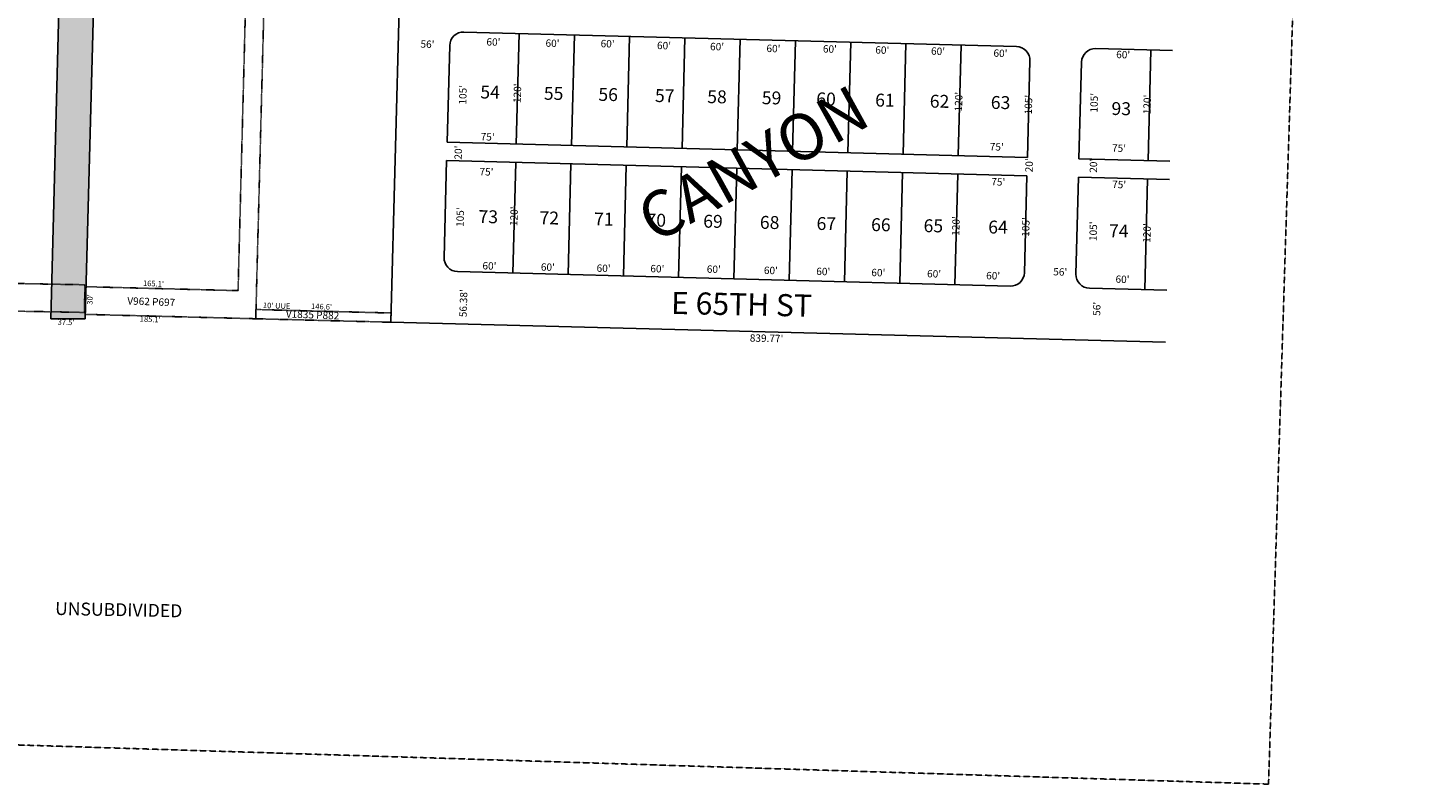
# Model space of a CAD drawing. Extents: x 963836 to 969380, y 7256786 to 7262200.
# Drawn here: x 967869 to 969380, y 7256786 to 7257607 of the extents above; entities that cross this region are included whole.
import ezdxf
from ezdxf.enums import TextEntityAlignment as Align

# ---------------------------------------------------------------- set-up
doc = ezdxf.new("R2010")
doc.units = 0
doc.linetypes.add('DASHDOT', pattern=[1, 0.5, -0.25, 0, -0.25])
doc.linetypes.add('HIDDEN', pattern=[0.375, 0.25, -0.125])
for name, color, linetype in [('1', 7, 'CONTINUOUS'), ('10', 7, 'CONTINUOUS'), ('11', 7, 'CONTINUOUS'), ('13', 7, 'CONTINUOUS'), ('15', 7, 'CONTINUOUS'), ('19', 7, 'CONTINUOUS'), ('21', 7, 'CONTINUOUS'), ('22', 7, 'CONTINUOUS'), ('6', 7, 'CONTINUOUS'), ('7', 7, 'CONTINUOUS')]:
    doc.layers.add(name, color=color, linetype=linetype)
doc.styles.add('ROMANC', font='ROMANC', dxfattribs={"height": 0.2})
doc.styles.add('ROMANS', font='ROMANS', dxfattribs={"height": 0.2})
doc.styles.add('txt', font='TXT', dxfattribs={"height": 0.2})

msp = doc.modelspace()

# ---------------------------------------------------------------- linework, layer by layer
at = {"layer": '1', "color": 253, "linetype": 'HIDDEN'}
msp.add_lwpolyline([(964102.316, 7262199.828), (969379.659, 7262032.338), (969215.104, 7256786.197), (963937.692, 7256951.479)], close=True, dxfattribs=at)
at = {"layer": '21', "color": 7, "linetype": 'DASHDOT'}
for points in [[(967930.89, 7257295.864), (967931.678, 7257325.854), (968096.724, 7257321.614), (968120.503, 7258226.682), (968140.497, 7258226.155), (968115.928, 7257291.109), (967930.89, 7257295.864)], [(967929.88, 7257297.965), (967007.285, 7257315.112), (967008.03, 7257345.102), (967930.626, 7257327.956), (967929.88, 7257297.965)], [(968262.48, 7257287.344), (968115.928, 7257291.109), (968116.192, 7257301.105), (968262.744, 7257297.34), (968262.48, 7257287.344)]]:
    msp.add_lwpolyline(points, dxfattribs=at)
msp.add_solid([(967972.546, 7258876.051), (967930.897, 7257290.877), (967928.861, 7258640.746), (967893.396, 7257290.992)], dxfattribs=at)
at = {"layer": '6', "color": 7, "linetype": 'CONTINUOUS'}
for p, q in [((967893.396, 7257290.992), (967928.861, 7258640.746)), ((967955.6, 7258231.071), (967930.897, 7257290.877)), ((968262.484, 7257287.384), (968287.05, 7258222.361)), ((968323.631, 7257482.605), (968326.389, 7257587.568)), ((968341.779, 7257602.169), (968941.572, 7257586.41)), ((969027.543, 7257584.152), (969110.925, 7257581.961)), ((968956.172, 7257571.021), (968953.415, 7257466.057)), ((969012.154, 7257569.551), (969009.397, 7257464.587)), ((968323.631, 7257482.605), (968953.415, 7257466.057)), ((968320.35, 7257357.648), (968323.107, 7257462.612)), ((968323.107, 7257462.612), (968952.89, 7257446.063)), ((969009.397, 7257464.587), (969107.996, 7257461.998)), ((968952.89, 7257446.063), (968950.133, 7257341.099)), ((969008.87, 7257444.594), (969006.113, 7257339.63)), ((969008.87, 7257444.594), (969107.509, 7257442.002)), ((968334.95, 7257342.258), (968934.744, 7257326.499)), ((969020.715, 7257324.241), (969104.58, 7257322.037)), ((967930.897, 7257290.877), (967893.396, 7257290.992)), ((969103.207, 7257265.784), (968262.484, 7257287.384))]:
    msp.add_line(p, q, dxfattribs=at)
for centre, start, end in [((968341.384137, 7257587.174824), 88.494911, 178.495386), ((968941.177758, 7257571.415383), 358.494847, 88.494917), ((969027.148773, 7257569.157546), 88.494969, 178.494831), ((968335.343611, 7257357.25357), 178.494928, 268.494919), ((968935.137342, 7257341.494122), 268.494914, 358.494933), ((969021.107466, 7257339.236304), 178.494928, 268.494972)]:
    msp.add_arc(centre, 15, start, end, dxfattribs=at)
at = {"layer": '7', "color": 7, "linetype": 'CONTINUOUS'}
for p, q in [((968398.607, 7257480.636), (968401.757, 7257600.593)), ((968458.586, 7257479.061), (968461.736, 7257599.018)), ((968518.565, 7257477.486), (968521.715, 7257597.443)), ((968578.545, 7257475.911), (968581.695, 7257595.868)), ((968638.525, 7257474.336), (968641.675, 7257594.294)), ((968698.504, 7257472.761), (968701.654, 7257592.718)), ((968758.484, 7257471.186), (968761.634, 7257591.144)), ((968818.461, 7257469.611), (968821.611, 7257589.568)), ((968878.441, 7257468.036), (968881.591, 7257587.994)), ((969087.523, 7257582.581), (969084.37, 7257462.623)), ((968394.929, 7257340.682), (968398.08, 7257460.642)), ((968454.909, 7257339.106), (968458.061, 7257459.066)), ((968514.889, 7257337.531), (968518.04, 7257457.491)), ((968574.868, 7257335.955), (968578.019, 7257455.915)), ((968634.847, 7257334.38), (968637.998, 7257454.34)), ((968694.827, 7257332.804), (968697.978, 7257452.764)), ((968754.806, 7257331.229), (968757.957, 7257451.189)), ((968814.786, 7257329.653), (968817.937, 7257449.613)), ((968874.764, 7257328.078), (968877.915, 7257448.038)), ((969083.846, 7257442.629), (969080.693, 7257322.67))]:
    msp.add_line(p, q, dxfattribs=at)

# ---------------------------------------------------------------- texts
at = {"layer": '10', "color": 134, "linetype": 'CONTINUOUS', "style": 'ROMANS'}
for s, rotation, p in [('54', 359.118569, (968359.79835, 7257544.150344)), ('55', 359.118569, (968428.72535, 7257542.739344)), ('56', 359.118569, (968487.90235, 7257541.529344)), ('57', 359.118569, (968549.35835, 7257540.273344)), ('58', 359.118569, (968606.05135, 7257539.113344)), ('59', 359.118569, (968665.28635, 7257537.903344)), ('60', 359.118569, (968724.43335, 7257536.693344)), ('61', 359.118569, (968788.31635, 7257535.387344)), ('62', 359.118569, (968847.58135, 7257534.177344)), ('63', 359.118569, (968913.80035, 7257532.823344)), ('93', 359.118569, (969044.80935, 7257526.225344)), ('73', 359.118569, (968357.77535, 7257408.977344)), ('72', 359.118569, (968423.99435, 7257407.623344)), ('71', 359.118569, (968483.28835, 7257406.410344)), ('70', 359.118569, (968540.12635, 7257405.248344)), ('69', 359.118569, (968601.70135, 7257403.990344)), ('68', 359.118569, (968663.18835, 7257402.732344)), ('67', 359.118569, (968724.70335, 7257401.473344)), ('66', 359.118569, (968783.87835, 7257400.263344)), ('65', 359.118569, (968840.86435, 7257399.098344)), ('64', 359.118569, (968911.03635, 7257397.662344)), ('74', 359.118569, (969042.09535, 7257393.544344)), ('UNSUBDIVIDED', 358.9089, (967898.298571, 7256983.774462))]:
    msp.add_text(s, height=13.999, rotation=rotation, dxfattribs=at).set_placement(p, align=Align.TOP_LEFT)
at = {"layer": '11', "color": 7, "linetype": 'CONTINUOUS', "style": 'ROMANS'}
for s, rotation, p in [("56'", 358.118569, (968294.617, 7257585.254)), ("60'", 358.118569, (968366.176, 7257587.616)), ("60'", 358.118569, (968430.317, 7257586.237)), ("60'", 358.118569, (968490.112, 7257585.734)), ("60'", 358.118569, (968551.315, 7257583.723)), ("60'", 358.118569, (968608.901, 7257582.563)), ("60'", 358.118569, (968670.104, 7257580.551)), ("60'", 358.118569, (968731.358, 7257579.999)), ("60'", 358.118569, (968788.213, 7257578.861)), ("60'", 358.118569, (968848.713, 7257577.605)), ("60'", 358.118569, (968916.472, 7257575.378)), ("60'", 358.118569, (969049.648, 7257573.921)), ("105'", 88.118569, (968344.351, 7257523.345)), ("120'", 88.118569, (968403.488, 7257525.051)), ("120'", 88.118569, (968882.406, 7257515.888)), ("105'", 88.118569, (968958.159, 7257512.67)), ("105'", 88.118569, (969029.447, 7257514.706)), ("120'", 88.118569, (969087.01, 7257512.815)), ("75'", 358.118569, (968359.883, 7257484.693)), ("75'", 358.118569, (968912.415, 7257473.844)), ("20'", 88.118569, (968339.472, 7257463.651)), ("75'", 358.118569, (969045.119, 7257472.404)), ("75'", 358.118569, (968358.638, 7257446.78)), ("20'", 88.118569, (968959.012, 7257449.869)), ("20'", 88.118569, (969028.823, 7257449.404)), ("75'", 358.118569, (968914.085, 7257435.833)), ("75'", 358.118569, (969045.284, 7257432.982)), ("105'", 88.118569, (968341.45, 7257390.594)), ("120'", 88.118569, (968399.834, 7257391.597)), ("120'", 88.118569, (968879.433, 7257380.952)), ("105'", 88.118569, (968955.256, 7257379.92)), ("105'", 88.118569, (969028.517, 7257375.322)), ("120'", 88.118569, (969086.807, 7257373.407)), ("60'", 358.118569, (968361.843, 7257344.695)), ("60'", 358.118569, (968425.257, 7257343.342)), ("60'", 358.118569, (968485.756, 7257342.083)), ("60'", 358.118569, (968544.092, 7257341.627)), ("60'", 358.118569, (968605.345, 7257341.075)), ("60'", 358.118569, (968667.301, 7257339.77)), ("60'", 358.118569, (968724.158, 7257338.631)), ("56'", 358.118569, (968981.365, 7257338.209)), ("60'", 358.118569, (968783.928, 7257337.399)), ("60'", 358.118569, (968844.426, 7257336.14)), ("60'", 358.118569, (968908.543, 7257334.035)), ("60'", 358.118569, (969048.935, 7257330.151)), ("56.38'", 88.118569, (968344.798, 7257292.674)), ("56'", 88.118569, (969032.416, 7257294.173))]:
    msp.add_text(s, height=8, rotation=rotation, dxfattribs=at).set_placement(p)
at = {"layer": '11', "color": 7, "linetype": 'CONTINUOUS'}
for s, height, rotation, style, p in [("30'", 6, 87.828275, 'txt', (967936.723148, 7257311.99751)), ("839.77'", 8, 358.828275, 'ROMANS', (968670.299499, 7257268.898108))]:
    msp.add_text(s, height=height, rotation=rotation, dxfattribs=dict(at, style=style)).set_placement(p, align=Align.MIDDLE)
at = {"layer": '13', "color": 14, "linetype": 'CONTINUOUS', "style": 'txt'}
for s, p in [('V962 P697', (968002.494922, 7257308.588279)), ('V1835 P882', (968177.565545, 7257294.365847))]:
    msp.add_text(s, height=8, rotation=357.828275, dxfattribs=at).set_placement(p, align=Align.MIDDLE)
at = {"layer": '15', "color": 30, "linetype": 'CONTINUOUS', "style": 'ROMANC'}
msp.add_text('CANYON', height=50, rotation=28.828275, dxfattribs=at).set_placement((968658.503711, 7257453.798755), align=Align.MIDDLE)
at = {"layer": '19', "color": 1, "linetype": 'CONTINUOUS', "style": 'ROMANC'}
msp.add_text('E 65TH ST', height=24, rotation=358.828275, dxfattribs=at).set_placement((968643.110641, 7257303.690114), align=Align.MIDDLE)
at = {"layer": '22', "color": 3, "linetype": 'CONTINUOUS', "style": 'txt'}
for s, p in [("165.1'", (968004.948726, 7257328.503223)), ("10' UUE", (968138.582741, 7257304.403482)), ("146.6'", (968187.385963, 7257303.515979)), ("37.5'", (967910.025234, 7257286.599052)), ("185.1'", (968001.408624, 7257289.717842))]:
    msp.add_text(s, height=6, rotation=357.828275, dxfattribs=at).set_placement(p, align=Align.MIDDLE)

doc.saveas('drawing.dxf')
